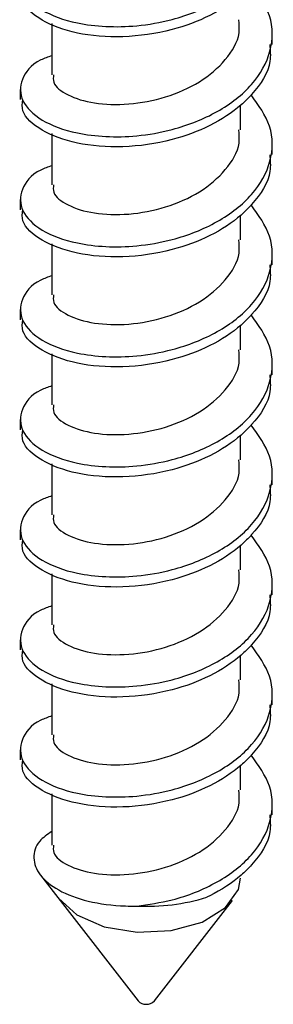
# Model space of a CAD drawing. Units: inches. Extents: x 0.1 to 21.9, y 0.1 to 16.9.
# Drawn here: x 19.9 to 19.9, y 3.4 to 3.5 of the extents above; entities that cross this region are included whole.
import ezdxf

# ---------------------------------------------------------------- set-up
doc = ezdxf.new("R2010")
doc.units = ezdxf.units.IN
doc.header["$MEASUREMENT"] = 0

msp = doc.modelspace()

# ---------------------------------------------------------------- linework, layer by layer
at = {"color": 7, "linetype": 'Continuous', "lineweight": 25}
for p, q in [((19.88004577985246, 3.545953780114171), (19.88004577985246, 3.540263692063437)), ((19.90454577985246, 3.543613865670085), (19.90454577985246, 3.544737742951167)), ((19.87654577985246, 3.538613686862024), (19.87654577985246, 3.537489809580941)), ((19.90104577985246, 3.534139635974293), (19.90104577985246, 3.536869129243697)), ((19.88004577985246, 3.533705667935885), (19.88004577985246, 3.528015579885151)), ((19.90454577985246, 3.531365753491798), (19.90454577985246, 3.532489630772881)), ((19.87654577985246, 3.526365574683738), (19.87654577985246, 3.525241697402655)), ((19.90104577985246, 3.521891523796007), (19.90104577985246, 3.524621017065411)), ((19.88004577985246, 3.521457555757598), (19.88004577985246, 3.515767467706865)), ((19.90454577985246, 3.519117641313512), (19.90454577985246, 3.520241518594594)), ((19.87654577985246, 3.514117462505452), (19.87654577985246, 3.512993585224369)), ((19.90104577985246, 3.509643411617721), (19.90104577985246, 3.512372904887124)), ((19.88004577985246, 3.509209443579312), (19.88004577985246, 3.503519355528578)), ((19.90454577985246, 3.506869529135225), (19.90454577985246, 3.507993406416309)), ((19.87654577985246, 3.501869350327166), (19.87654577985246, 3.500745473046082)), ((19.90104577985246, 3.497395299439435), (19.90104577985246, 3.500124792708838)), ((19.88004577985246, 3.496961331401026), (19.88004577985246, 3.491271243350293)), ((19.90454577985246, 3.494621416956939), (19.90454577985246, 3.495745294238022)), ((19.87654577985246, 3.489621238148879), (19.87654577985246, 3.488497360867797)), ((19.90104577985246, 3.485147187261148), (19.90104577985246, 3.487876680530552)), ((19.88004577985246, 3.48471321922274), (19.88004577985246, 3.479023131172006)), ((19.90454577985246, 3.482373304778653), (19.90454577985246, 3.483497182059736)), ((19.87654577985246, 3.477373125970593), (19.87654577985246, 3.47624924868951)), ((19.90104577985246, 3.472899075082862), (19.90104577985246, 3.475628568352266)), ((19.88004577985246, 3.472465107044454), (19.88004577985246, 3.466775018993721)), ((19.90454577985246, 3.470125192600367), (19.90454577985246, 3.47124906988145)), ((19.87654577985246, 3.465125013792307), (19.87654577985246, 3.464001136511224)), ((19.90104577985246, 3.460650962904576), (19.90104577985246, 3.463380456173979)), ((19.88004577985246, 3.460216994866167), (19.88004577985246, 3.454526906815434)), ((19.90454577985246, 3.45787708042208), (19.90454577985246, 3.459000957703163)), ((19.87878164822215, 3.451181155621822), (19.88096032358069, 3.448368254046246)), ((19.88096032358069, 3.448368254046246), (19.88963287925515, 3.437171062401696)), ((19.89145868044977, 3.437171062401696), (19.90013123612423, 3.448368254046246))]:
    msp.add_line(p, q, dxfattribs=at)
at = {"color": 7, "linetype": 'Continuous', "lineweight": 25, "flags": 128}
msp.add_lwpolyline([(19.88078986434905, 3.448601263831146), (19.88281826747253, 3.446738613664696), (19.8858647447387, 3.445416631316111), (19.88952793286548, 3.444809483578014), (19.89332521895907, 3.444997160152468), (19.89675632316302, 3.445954935272853), (19.89936920887107, 3.447556625241673), (19.9008196370518, 3.449591212714447), (19.90104577985246, 3.450842457462354)], dxfattribs=at)
at = {"color": 7, "linetype": 'Continuous', "lineweight": 25}
for centre, radius, start, end in [((19.89060016437487, 3.470505414397813), 0.02279896614893208, 267.2256590087901, 287.0615122473981), ((19.89054577985246, 3.438097241073095), 0.001300459315753633, 225.4136659032134, 314.5863340970111)]:
    msp.add_arc(centre, radius, start, end, dxfattribs=at)
for points, knots in [([(19.88004577985246, 3.554626863702421), (19.87961971927782, 3.554477564502544), (19.87785688150699, 3.55385983480784), (19.87649908008742, 3.551996796343849), (19.87646852540301, 3.549571888619564), (19.87869163221645, 3.547346316284986), (19.88304400829378, 3.545713957283751), (19.88846416776706, 3.545428110541298), (19.89396603116653, 3.546400332555029), (19.89864775989304, 3.548238943545408), (19.90257823118846, 3.551323414810748), (19.90463810570683, 3.555084573692918), (19.90469535648497, 3.559053130484617), (19.90303083971122, 3.561382115244601), (19.90222076231327, 3.562515572079649)], [0, 0, 0, 0, 0.02834089725217524, 0.1172612701314039, 0.205915548263998, 0.2945698263966385, 0.3834901992755169, 0.4969176437381449, 0.5607992965751298, 0.649453574707722, 0.7383739475867089, 0.8272943204658497, 0.9159485985984125, 1, 1, 1, 1]), ([(19.90427834705653, 3.555860337994641), (19.90433551742052, 3.555241632828888), (19.90451398477539, 3.553310235743709), (19.90299093400698, 3.550998276687368), (19.90061521305204, 3.548618099384327), (19.89773597045243, 3.546727387941087), (19.89316701637947, 3.545042132770643), (19.88789522711074, 3.544289566968767), (19.88267103550159, 3.544728327092312), (19.87875075961474, 3.546224794480468), (19.87663460054245, 3.548089466492064), (19.87676737468908, 3.549316090915918), (19.87681321264839, 3.549739561612957)], [0, 0, 0, 0, 0.05896505458518872, 0.1840697974691932, 0.2286716587365374, 0.3318673891154623, 0.4345644702338677, 0.5592948364283201, 0.684399579312277, 0.8095043221962834, 0.9342346883907774, 1, 1, 1, 1]), ([(19.88004577985246, 3.542378751524136), (19.87961971927782, 3.542229452324258), (19.87785688150699, 3.541611722629554), (19.87649908008742, 3.539748684165563), (19.87646852540301, 3.537323776441278), (19.87869163221645, 3.5350982041067), (19.88304400829378, 3.533465845105464), (19.88846416776706, 3.533179998363013), (19.89396603116653, 3.534152220376744), (19.89864775989304, 3.535990831367123), (19.90257823118846, 3.539075302632461), (19.90463810570682, 3.542836461514632), (19.90469535648497, 3.54680501830633), (19.90303083971122, 3.549134003066315), (19.90222076231326, 3.550267459901363)], [0, 0, 0, 0, 0.02834089725217608, 0.1172612701314047, 0.2059155482639987, 0.2945698263966391, 0.3834901992755174, 0.4969176437381453, 0.5607992965751302, 0.6494535747077224, 0.7383739475867092, 0.8272943204658499, 0.9159485985984126, 1, 1, 1, 1]), ([(19.88024635444943, 3.540264921953734), (19.88021196873793, 3.539980817642835), (19.88011236715074, 3.53915788163071), (19.88169983085353, 3.537919709748274), (19.88463922311931, 3.536989599453208), (19.88855950000872, 3.536853456770117), (19.89275164520613, 3.537641030539649), (19.89663719382326, 3.539353948720505), (19.89951023298607, 3.541856501193275), (19.90101852095662, 3.544349165764547), (19.90088725241351, 3.54589224750774), (19.90084520525552, 3.546386518262282)], [0, 0, 0, 0, 0.06580467651841185, 0.1906097021254703, 0.3158046765182035, 0.4409996509114475, 0.565804676518503, 0.6906097021255785, 0.815804676518259, 0.9409996509113411, 1, 1, 1, 1]), ([(19.90427834705653, 3.543612225816355), (19.90433551742052, 3.542993520650602), (19.90451398477539, 3.541062123565423), (19.90299093400698, 3.538750164509082), (19.90061521305204, 3.53636998720604), (19.89773597045243, 3.534479275762801), (19.89316701637947, 3.532794020592356), (19.88789522711073, 3.532041454790481), (19.88267103550159, 3.532480214914026), (19.87875075961474, 3.533976682302182), (19.87663460054245, 3.535841354313777), (19.87676737468908, 3.537067978737632), (19.87681321264839, 3.537491449434671)], [0, 0, 0, 0, 0.05896505458518846, 0.1840697974691928, 0.2286716587365369, 0.3318673891154618, 0.4345644702338671, 0.5592948364283191, 0.6843995793122759, 0.8095043221962822, 0.9342346883907761, 1, 1, 1, 1]), ([(19.88004577985246, 3.530130639345849), (19.87961971927782, 3.529981340145972), (19.87785688150699, 3.529363610451268), (19.87649908008742, 3.527500571987276), (19.87646852540301, 3.525075664262991), (19.87869163221645, 3.522850091928414), (19.88304400829378, 3.521217732927179), (19.88846416776706, 3.520931886184727), (19.89396603116653, 3.521904108198457), (19.89864775989304, 3.523742719188836), (19.90257823118846, 3.526827190454175), (19.90463810570683, 3.530588349336345), (19.90469535648497, 3.534556906128045), (19.90303083971122, 3.536885890888028), (19.90222076231327, 3.538019347723077)], [0, 0, 0, 0, 0.02834089725217399, 0.1172612701314028, 0.2059155482639971, 0.2945698263966376, 0.3834901992755161, 0.4969176437381442, 0.5607992965751293, 0.6494535747077216, 0.7383739475867086, 0.8272943204658496, 0.9159485985984125, 1, 1, 1, 1]), ([(19.88024635444943, 3.528016809775449), (19.88021196873793, 3.527732705464548), (19.88011236715074, 3.526909769452424), (19.88169983085353, 3.525671597569989), (19.88463922311931, 3.524741487274921), (19.88855950000872, 3.524605344591831), (19.89275164520613, 3.525392918361362), (19.89663719382326, 3.527105836542219), (19.89951023298607, 3.529608389014988), (19.90101852095662, 3.532101053586261), (19.90088725241351, 3.533644135329453), (19.90084520525552, 3.534138406083996)], [0, 0, 0, 0, 0.06580467651841093, 0.1906097021254694, 0.3158046765182025, 0.4409996509114466, 0.565804676518502, 0.6906097021255775, 0.815804676518258, 0.9409996509113401, 1, 1, 1, 1]), ([(19.90427834705653, 3.531364113638068), (19.90433551742052, 3.530745408472316), (19.90451398477539, 3.528814011387137), (19.90299093400698, 3.526502052330797), (19.90061521305204, 3.524121875027754), (19.89773597045243, 3.522231163584516), (19.89316701637947, 3.52054590841407), (19.88789522711073, 3.519793342612195), (19.88267103550159, 3.520232102735739), (19.87875075961474, 3.521728570123896), (19.87663460054245, 3.523593242135492), (19.87676737468908, 3.524819866559345), (19.87681321264839, 3.525243337256384)], [0, 0, 0, 0, 0.05896505458519598, 0.1840697974691992, 0.2286716587365431, 0.3318673891154671, 0.4345644702338716, 0.5592948364283229, 0.6843995793122787, 0.8095043221962839, 0.9342346883907767, 1, 1, 1, 1]), ([(19.88004577985246, 3.517882527167563), (19.87961971927782, 3.517733227967685), (19.87785688150699, 3.517115498272982), (19.87649908008742, 3.515252459808989), (19.87646852540301, 3.512827552084706), (19.87869163221645, 3.510601979750127), (19.88304400829378, 3.508969620748894), (19.88846416776706, 3.508683774006441), (19.89396603116653, 3.50965599602017), (19.89864775989304, 3.51149460701055), (19.90257823118846, 3.514579078275889), (19.90463810570682, 3.518340237158059), (19.90469535648497, 3.522308793949758), (19.90303083971122, 3.524637778709743), (19.90222076231326, 3.525771235544791)], [0, 0, 0, 0, 0.02834089725217535, 0.1172612701314031, 0.2059155482639967, 0.2945698263966365, 0.3834901992755146, 0.4969176437381417, 0.5607992965751262, 0.6494535747077178, 0.7383739475867042, 0.8272943204658444, 0.9159485985984065, 1, 1, 1, 1]), ([(19.88024635444943, 3.515768697597162), (19.88021196873793, 3.515484593286263), (19.88011236715074, 3.514661657274138), (19.88169983085353, 3.513423485391702), (19.88463922311931, 3.512493375096635), (19.88855950000872, 3.512357232413545), (19.89275164520612, 3.513144806183077), (19.89663719382326, 3.514857724363932), (19.89951023298607, 3.517360276836702), (19.90101852095662, 3.519852941407976), (19.90088725241351, 3.521396023151167), (19.90084520525552, 3.52189029390571)], [0, 0, 0, 0, 0.0658046765184116, 0.1906097021254696, 0.3158046765182026, 0.4409996509114465, 0.5658046765185019, 0.6906097021255774, 0.8158046765182577, 0.9409996509113397, 1, 1, 1, 1]), ([(19.90427834705653, 3.519116001459782), (19.90433551742052, 3.51849729629403), (19.90451398477539, 3.516565899208852), (19.90299093400698, 3.51425394015251), (19.90061521305204, 3.511873762849468), (19.89773597045243, 3.509983051406229), (19.89316701637947, 3.508297796235784), (19.88789522711073, 3.507545230433909), (19.88267103550159, 3.507983990557453), (19.87875075961474, 3.509480457945609), (19.87663460054245, 3.511345129957205), (19.87676737468908, 3.51257175438106), (19.87681321264839, 3.512995225078098)], [0, 0, 0, 0, 0.05896505458519596, 0.1840697974691995, 0.2286716587365432, 0.3318673891154673, 0.434564470233872, 0.5592948364283227, 0.6843995793122785, 0.8095043221962837, 0.9342346883907764, 0.9999999999999999, 0.9999999999999999, 0.9999999999999999, 0.9999999999999999]), ([(19.88004577985246, 3.505634414989277), (19.87961971927782, 3.5054851157894), (19.87785688150699, 3.504867386094694), (19.87649908008742, 3.503004347630704), (19.87646852540301, 3.50057943990642), (19.87869163221645, 3.49835386757184), (19.88304400829378, 3.496721508570606), (19.88846416776706, 3.496435661828154), (19.89396603116653, 3.497407883841885), (19.89864775989304, 3.499246494832264), (19.90257823118846, 3.502330966097602), (19.90463810570682, 3.506092124979773), (19.90469535648497, 3.510060681771472), (19.90303083971122, 3.512389666531456), (19.90222076231326, 3.513523123366505)], [0, 0, 0, 0, 0.0283408972521738, 0.117261270131402, 0.2059155482639956, 0.2945698263966356, 0.3834901992755134, 0.4969176437381408, 0.5607992965751254, 0.6494535747077171, 0.7383739475867036, 0.827294320465844, 0.9159485985984062, 0.9999999999999999, 0.9999999999999999, 0.9999999999999999, 0.9999999999999999]), ([(19.88024635444943, 3.503520585418876), (19.88021196873793, 3.503236481107976), (19.88011236715074, 3.502413545095851), (19.88169983085353, 3.501175373213417), (19.88463922311931, 3.500245262918349), (19.88855950000872, 3.500109120235258), (19.89275164520613, 3.500896694004791), (19.89663719382326, 3.502609612185646), (19.89951023298607, 3.505112164658416), (19.90101852095662, 3.507604829229689), (19.90088725241351, 3.50914791097288), (19.90084520525552, 3.509642181727424)], [0, 0, 0, 0, 0.06580467651841097, 0.1906097021254692, 0.315804676518203, 0.4409996509114468, 0.5658046765185023, 0.6906097021255779, 0.8158046765182588, 0.9409996509113403, 1, 1, 1, 1]), ([(19.90427834705653, 3.506867889281496), (19.90433551742052, 3.506249184115743), (19.90451398477539, 3.504317787030565), (19.90299093400698, 3.502005827974223), (19.90061521305204, 3.499625650671181), (19.89773597045243, 3.497734939227943), (19.89316701637947, 3.496049684057497), (19.88789522711074, 3.495297118255622), (19.88267103550159, 3.495735878379167), (19.87875075961474, 3.497232345767324), (19.87663460054245, 3.499097017778919), (19.87676737468908, 3.500323642202774), (19.87681321264839, 3.500747112899811)], [0, 0, 0, 0, 0.05896505458519596, 0.1840697974691991, 0.228671658736543, 0.331867389115467, 0.4345644702338715, 0.5592948364283222, 0.6843995793122785, 0.8095043221962837, 0.9342346883907764, 0.9999999999999999, 0.9999999999999999, 0.9999999999999999, 0.9999999999999999]), ([(19.88004577985246, 3.493386302810991), (19.87961971927782, 3.493237003611113), (19.87785688150699, 3.492619273916409), (19.87649908008742, 3.490756235452419), (19.87646852540301, 3.488331327728132), (19.87869163221645, 3.486105755393555), (19.88304400829378, 3.48447339639232), (19.88846416776706, 3.484187549649869), (19.89396603116653, 3.485159771663598), (19.89864775989304, 3.486998382653977), (19.90257823118846, 3.490082853919315), (19.90463810570682, 3.493844012801488), (19.90469535648497, 3.497812569593185), (19.90303083971122, 3.500141554353171), (19.90222076231326, 3.501275011188218)], [0, 0, 0, 0, 0.0283408972521738, 0.117261270131402, 0.2059155482639957, 0.2945698263966356, 0.3834901992755135, 0.496917643738141, 0.5607992965751255, 0.6494535747077173, 0.7383739475867035, 0.8272943204658438, 0.9159485985984063, 1, 1, 1, 1]), ([(19.88024635444943, 3.49127247324059), (19.88021196873793, 3.490988368929691), (19.88011236715074, 3.490165432917565), (19.88169983085353, 3.48892726103513), (19.88463922311931, 3.487997150740062), (19.88855950000872, 3.487861008056973), (19.89275164520613, 3.488648581826504), (19.89663719382326, 3.49036150000736), (19.89951023298607, 3.49286405248013), (19.90101852095662, 3.495356717051402), (19.90088725241351, 3.496899798794594), (19.90084520525552, 3.497394069549138)], [0, 0, 0, 0, 0.06580467651841093, 0.190609702125469, 0.3158046765182022, 0.4409996509114466, 0.565804676518502, 0.6906097021255775, 0.8158046765182576, 0.9409996509113397, 1, 1, 1, 1]), ([(19.90427834705653, 3.494619777103209), (19.90433551742052, 3.494001071937458), (19.90451398477539, 3.492069674852278), (19.90299093400698, 3.489757715795938), (19.90061521305204, 3.487377538492895), (19.89773597045243, 3.485486827049657), (19.89316701637947, 3.483801571879211), (19.88789522711073, 3.483049006077336), (19.88267103550159, 3.48348776620088), (19.87875075961474, 3.484984233589037), (19.87663460054245, 3.486848905600632), (19.87676737468908, 3.488075530024487), (19.87681321264839, 3.488499000721526)], [0, 0, 0, 0, 0.05896505458519598, 0.1840697974691992, 0.2286716587365431, 0.3318673891154671, 0.4345644702338716, 0.5592948364283229, 0.6843995793122787, 0.8095043221962839, 0.9342346883907767, 1, 1, 1, 1]), ([(19.88004577985246, 3.481138190632705), (19.87961971927782, 3.480988891432828), (19.87785688150699, 3.480371161738122), (19.87649908008742, 3.478508123274132), (19.87646852540301, 3.476083215549846), (19.87869163221645, 3.473857643215269), (19.88304400829378, 3.472225284214033), (19.88846416776706, 3.471939437471582), (19.89396603116653, 3.472911659485312), (19.89864775989304, 3.47475027047569), (19.90257823118846, 3.47783474174103), (19.90463810570682, 3.4815959006232), (19.90469535648497, 3.4855644574149), (19.90303083971122, 3.487893442174884), (19.90222076231327, 3.489026899009932)], [0, 0, 0, 0, 0.02834089725217475, 0.1172612701314031, 0.2059155482639966, 0.2945698263966365, 0.383490199275514, 0.4969176437381412, 0.560799296575126, 0.6494535747077173, 0.7383739475867037, 0.827294320465844, 0.9159485985984059, 1, 1, 1, 1]), ([(19.88024635444943, 3.479024361062304), (19.88021196873793, 3.478740256751403), (19.88011236715074, 3.477917320739279), (19.88169983085353, 3.476679148856843), (19.88463922311931, 3.475749038561777), (19.88855950000872, 3.475612895878686), (19.89275164520613, 3.476400469648218), (19.89663719382326, 3.478113387829073), (19.89951023298607, 3.480615940301843), (19.90101852095662, 3.483108604873116), (19.90088725241351, 3.484651686616308), (19.90084520525552, 3.485145957370852)], [0, 0, 0, 0, 0.06580467651841072, 0.1906097021254695, 0.3158046765182025, 0.4409996509114461, 0.5658046765185014, 0.6906097021255769, 0.8158046765182576, 0.9409996509113397, 1, 1, 1, 1]), ([(19.90427834705653, 3.482371664924924), (19.90433551742052, 3.481752959759171), (19.90451398477539, 3.479821562673992), (19.90299093400698, 3.477509603617651), (19.90061521305204, 3.475129426314609), (19.89773597045243, 3.47323871487137), (19.89316701637947, 3.471553459700925), (19.88789522711073, 3.47080089389905), (19.88267103550159, 3.471239654022594), (19.87875075961474, 3.472736121410751), (19.87663460054245, 3.474600793422346), (19.87676737468908, 3.475827417846201), (19.87681321264839, 3.476250888543239)], [0, 0, 0, 0, 0.05896505458519557, 0.1840697974691992, 0.2286716587365431, 0.3318673891154671, 0.4345644702338716, 0.5592948364283229, 0.6843995793122782, 0.8095043221962839, 0.9342346883907767, 1, 1, 1, 1]), ([(19.88004577985246, 3.468890078454418), (19.87961971927782, 3.468740779254541), (19.87785688150699, 3.468123049559837), (19.87649908008742, 3.466260011095845), (19.87646852540301, 3.463835103371561), (19.87869163221645, 3.461609531036982), (19.88304400829378, 3.459977172035748), (19.88846416776706, 3.459691325293296), (19.89396603116653, 3.460663547307026), (19.89864775989304, 3.462502158297405), (19.90257823118846, 3.465586629562744), (19.90463810570682, 3.469347788444915), (19.90469535648497, 3.473316345236614), (19.90303083971122, 3.475645329996597), (19.90222076231326, 3.476778786831646)], [0, 0, 0, 0, 0.02834089725217423, 0.1172612701314024, 0.2059155482639961, 0.294569826396636, 0.3834901992755139, 0.4969176437381413, 0.5607992965751258, 0.6494535747077176, 0.7383739475867037, 0.8272943204658441, 0.9159485985984065, 0.9999999999999999, 0.9999999999999999, 0.9999999999999999, 0.9999999999999999]), ([(19.88024635444943, 3.466776248884018), (19.88021196873793, 3.466492144573118), (19.88011236715074, 3.465669208560993), (19.88169983085353, 3.464431036678557), (19.88463922311931, 3.46350092638349), (19.88855950000872, 3.4633647837004), (19.89275164520613, 3.464152357469932), (19.89663719382326, 3.465865275650788), (19.89951023298607, 3.468367828123557), (19.90101852095662, 3.47086049269483), (19.90088725241351, 3.472403574438022), (19.90084520525552, 3.472897845192566)], [0, 0, 0, 0, 0.06580467651841151, 0.1906097021254704, 0.3158046765182028, 0.4409996509114472, 0.5658046765185026, 0.6906097021255783, 0.8158046765182584, 0.9409996509113414, 1, 1, 1, 1]), ([(19.90427834705653, 3.470123552746637), (19.90433551742052, 3.469504847580884), (19.90451398477539, 3.467573450495706), (19.90299093400698, 3.465261491439365), (19.90061521305204, 3.462881314136323), (19.89773597045243, 3.460990602693084), (19.89316701637947, 3.459305347522638), (19.88789522711074, 3.458552781720763), (19.88267103550159, 3.458991541844309), (19.87875075961474, 3.460488009232464), (19.87663460054245, 3.46235268124406), (19.87676737468908, 3.463579305667915), (19.87681321264839, 3.464002776364953)], [0, 0, 0, 0, 0.0589650545851959, 0.1840697974691993, 0.2286716587365428, 0.3318673891154667, 0.4345644702338711, 0.5592948364283221, 0.6843995793122777, 0.8095043221962829, 0.9342346883907755, 1, 1, 1, 1]), ([(19.88949663820519, 3.447733170602945), (19.8908150452479, 3.447922169059891), (19.89396312355718, 3.44837345756452), (19.89864864622767, 3.450266842256524), (19.90257799342277, 3.453335084727965), (19.90463816901189, 3.457100590210706), (19.90469534163237, 3.461068018629212), (19.90303083484911, 3.463397147623295), (19.90222076231327, 3.464530674653359)], [0, 0, 0, 0, 0.1269805073500413, 0.3032027044299323, 0.4799538303086215, 0.656704956187617, 0.8329271532674491, 1, 1, 1, 1]), ([(19.88024635444943, 3.454528136705731), (19.88021196873793, 3.454244032394831), (19.88011236715074, 3.453421096382706), (19.88169983085353, 3.452182924500271), (19.88463922311931, 3.451252814205203), (19.88855950000872, 3.451116671522114), (19.89275164520613, 3.451904245291646), (19.89663719382326, 3.453617163472501), (19.89951023298607, 3.456119715945271), (19.90101852095662, 3.458612380516544), (19.90088725241351, 3.460155462259736), (19.90084520525552, 3.460649733014279)], [0, 0, 0, 0, 0.06580467651841164, 0.1906097021254697, 0.3158046765182028, 0.4409996509114472, 0.5658046765185025, 0.690609702125578, 0.8158046765182582, 0.9409996509113403, 1, 1, 1, 1]), ([(19.90427834705653, 3.457875440568352), (19.90433552969512, 3.457256767288572), (19.90451403536731, 3.455325469741075), (19.90299058640701, 3.453012476293746), (19.90061583363109, 3.450634814048513), (19.89881594515541, 3.449444659769217), (19.89739647489356, 3.448761393069318), (19.89728934037982, 3.448709823517203)], [0, 0, 0, 0, 0.1732778523986909, 0.5409173182539887, 0.6719867251723327, 0.9752431990714207, 0.9999999999999999, 0.9999999999999999, 0.9999999999999999, 0.9999999999999999]), ([(19.88004577985246, 3.456047755098892), (19.87954891979225, 3.45569637158224), (19.87833195159721, 3.454835721676432), (19.87784653886809, 3.453077295848455), (19.87854142004351, 3.451154297680393), (19.88066310277834, 3.449416559039998), (19.88398948880588, 3.448163425920149), (19.88717928061964, 3.447728587557175), (19.8890774897103, 3.447732341651577), (19.88949663820519, 3.447733170602943)], [0, 0, 0, 0, 0.1106709804504582, 0.2710684035715483, 0.4342197463216071, 0.6013732685643325, 0.7744489309965024, 0.9501954808039565, 1, 1, 1, 1])]:
    msp.add_open_spline(points, degree=3, knots=knots, dxfattribs=at)

doc.saveas('drawing.dxf')
